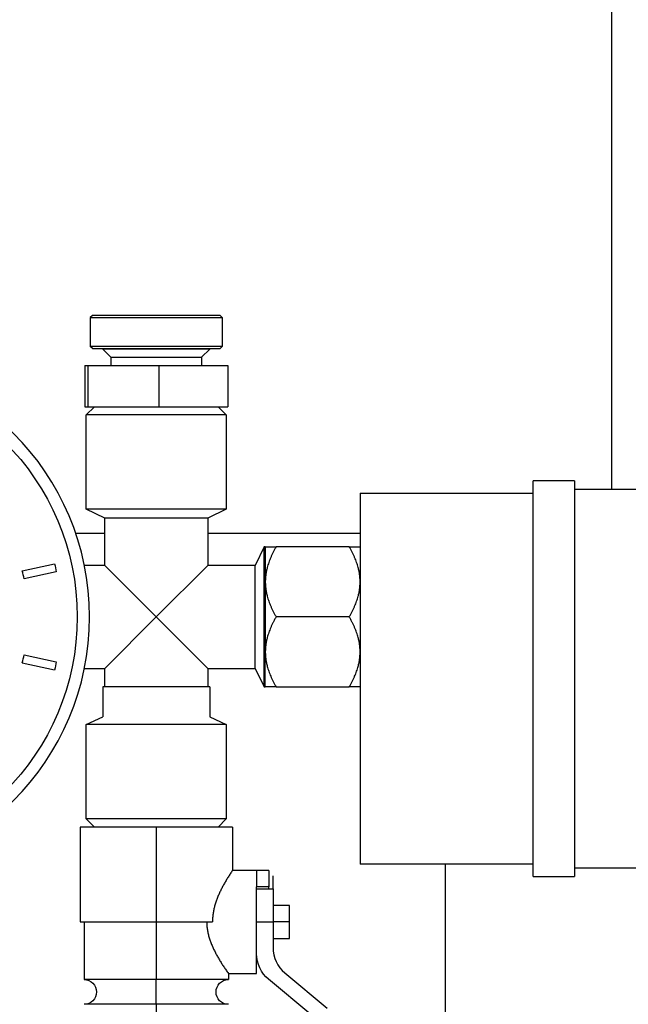
# Model space of a CAD drawing. Units: millimetres. Extents: x -432 to 6734, y 1865 to 7462.
# Drawn here: x 4182 to 4256, y 4264 to 4383 of the extents above; entities that cross this region are included whole.
import ezdxf

# ---------------------------------------------------------------- set-up
doc = ezdxf.new("R2010")
doc.units = ezdxf.units.MM
doc.layers.add('BM_Visible', color=7, linetype='Continuous')

# ---------------------------------------------------------------- blocks, each defined once
blk = doc.blocks.new('*E2')
at = {"layer": 'BM_Visible', "extrusion": (-1, 0, 0)}
for p, q in [((0, 858.4, 281.48), (0, 854.49, 282.33)), ((0, 854.49, 269.45), (0, 858.4, 270.3)), ((0, 854.28, 281.36), (0, 858.19, 280.5)), ((0, 858.19, 271.28), (0, 854.28, 270.43)), ((0, 848.4, 286), (0, 851.91, 286)), ((0, 851.4, 238.89), (0, 842.15, 238.89)), ((0, 842.15, 250.39), (0, 851.4, 250.39)), ((0, 851.4, 250.39), (0, 851.4, 238.89)), ((0, 842.15, 231.89), (0, 850.9, 231.89)), ((0, 842.15, 228.89), (0, 850.9, 228.89)), ((0, 850.9, 238.89), (0, 850.9, 231.89)), ((0, 848.4, 282.14), (0, 850.87, 282.14)), ((0, 850.87, 269.64), (0, 848.4, 269.64)), ((0, 850.82, 301.39), (0, 850.47, 301.39)), ((0, 850.82, 301.39), (0, 850.47, 301.39)), ((0, 850.82, 306.39), (0, 850.47, 306.39)), ((0, 850.82, 306.39), (0, 850.82, 301.39)), ((0, 850.82, 306.39), (0, 850.47, 306.39)), ((0, 833.65, 300.39), (0, 850.65, 300.39)), ((0, 850.65, 300.39), (0, 849.65, 301.39)), ((0, 833.65, 288.97), (0, 850.65, 288.97)), ((0, 850.65, 288.97), (0, 850.65, 300.39)), ((0, 848.4, 287.89), (0, 850.65, 288.97)), ((0, 833.65, 262.82), (0, 850.65, 262.82)), ((0, 850.65, 262.82), (0, 848.65, 263.77)), ((0, 833.65, 251.39), (0, 850.65, 251.39)), ((0, 850.65, 251.39), (0, 850.65, 262.82)), ((0, 849.65, 250.39), (0, 850.65, 251.39)), ((0, 850.47, 301.39), (0, 841.8, 301.39)), ((0, 850.47, 301.39), (0, 841.8, 301.39)), ((0, 850.47, 306.39), (0, 841.8, 306.39)), ((0, 850.47, 306.39), (0, 850.47, 301.39)), ((0, 850.47, 306.39), (0, 841.8, 306.39)), ((0, 834.15, 308.72), (0, 850.15, 308.72)), ((0, 850.15, 312.22), (0, 834.15, 312.22)), ((0, 850.15, 312.22), (0, 850.15, 312.22)), ((0, 850.15, 308.72), (0, 850.15, 308.72)), ((0, 849.9, 312.47), (0, 850.15, 312.22)), ((0, 849.9, 308.47), (0, 850.15, 308.72)), ((0, 850.15, 312.22), (0, 850.15, 308.72)), ((0, 849.9, 308.47), (0, 834.4, 308.47)), ((0, 849.9, 312.47), (0, 849.9, 312.47)), ((0, 834.4, 312.47), (0, 849.9, 312.47)), ((0, 849.9, 308.47), (0, 849.9, 308.47)), ((0, 842.15, 267.39), (0, 848.65, 267.39)), ((0, 848.65, 267.39), (0, 848.65, 263.77)), ((0, 835.65, 308.39), (0, 848.65, 308.39)), ((0, 848.65, 308.39), (0, 848.65, 308.39)), ((0, 848.65, 308.39), (0, 847.65, 307.39)), ((0, 848.65, 308.47), (0, 848.65, 308.39)), ((0, 835.9, 287.89), (0, 848.4, 287.89)), ((0, 848.4, 282.14), (0, 848.4, 287.89)), ((0, 842.15, 275.89), (0, 848.4, 282.14)), ((0, 848.4, 269.64), (0, 842.15, 275.89)), ((0, 848.4, 267.39), (0, 848.4, 269.64)), ((0, 847.65, 307.39), (0, 839.23, 307.39)), ((0, 847.65, 307.39), (0, 847.65, 307.39)), ((0, 847.65, 307.39), (0, 847.65, 306.39)), ((0, 842.15, 250.39), (0, 842.15, 238.89)), ((0, 842.15, 238.89), (0, 842.15, 231.89)), ((0, 842.15, 228.89), (0, 842.15, 227.89)), ((0, 842.15, 228.89), (0, 842.15, 231.89)), ((0, 835.65, 267.39), (0, 842.15, 267.39)), ((0, 833.4, 228.89), (0, 842.15, 228.89)), ((0, 833.4, 231.89), (0, 842.15, 231.89)), ((0, 832.9, 250.39), (0, 842.15, 250.39)), ((0, 842.15, 238.89), (0, 835.33, 238.89)), ((0, 835.9, 282.14), (0, 842.15, 275.89)), ((0, 842.15, 275.89), (0, 835.9, 269.64)), ((0, 841.8, 301.39), (0, 833.48, 301.39)), ((0, 841.8, 301.39), (0, 833.48, 301.39)), ((0, 841.8, 306.39), (0, 833.48, 306.39)), ((0, 841.8, 301.39), (0, 841.8, 306.39)), ((0, 841.8, 306.39), (0, 833.48, 306.39)), ((0, 839.23, 307.39), (0, 836.65, 307.39)), ((0, 836.65, 307.39), (0, 836.65, 306.39)), ((0, 836.65, 307.39), (0, 835.65, 308.39)), ((0, 817.42, 286), (0, 835.9, 286)), ((0, 833.65, 288.97), (0, 835.9, 287.89)), ((0, 835.9, 287.89), (0, 835.9, 282.14)), ((0, 835.9, 269.64), (0, 835.9, 267.39)), ((0, 830.15, 282.14), (0, 835.9, 282.14)), ((0, 835.9, 269.64), (0, 830.15, 269.64)), ((0, 835.65, 267.39), (0, 835.65, 263.77)), ((0, 835.65, 263.77), (0, 833.65, 262.82)), ((0, 835.65, 308.47), (0, 835.65, 308.39)), ((0, 834.65, 301.39), (0, 833.65, 300.39)), ((0, 833.65, 251.39), (0, 834.65, 250.39)), ((0, 834.4, 308.47), (0, 834.15, 308.72)), ((0, 834.4, 312.47), (0, 834.15, 312.22)), ((0, 834.15, 312.22), (0, 834.15, 308.72)), ((0, 833.65, 300.39), (0, 833.65, 288.97)), ((0, 833.65, 262.82), (0, 833.65, 251.39)), ((0, 833.48, 306.39), (0, 833.48, 301.39)), ((0, 833.4, 232.64), (0, 829.98, 232.64)), ((0, 833.4, 232.64), (0, 833.4, 231.89)), ((0, 828.48, 245.14), (0, 832.9, 245.14)), ((0, 832.9, 250.39), (0, 832.9, 245.14)), ((0, 829.07, 284.39), (0, 830.15, 282.14)), ((0, 830.15, 269.64), (0, 829.07, 267.39)), ((0, 830.15, 269.64), (0, 830.15, 282.14)), ((0, 829.98, 234.31), (0, 829.92, 234.31)), ((0, 828.48, 243.14), (0, 829.98, 243.14)), ((0, 829.98, 232.64), (0, 829.98, 243.14)), ((0, 829.98, 245.14), (0, 829.98, 243.14)), ((0, 829.98, 238.89), (0, 827.98, 238.89)), ((0, 829.98, 238.89), (0, 827.98, 238.89)), ((0, 829.98, 242.89), (0, 827.98, 242.89)), ((0, 828.92, 284.39), (0, 829.07, 284.39)), ((0, 829.07, 267.39), (0, 828.92, 267.39)), ((0, 829.07, 267.39), (0, 829.07, 284.39)), ((0, 828.92, 267.39), (0, 828.92, 271.64)), ((0, 828.92, 280.14), (0, 828.92, 275.89)), ((0, 828.92, 284.39), (0, 828.92, 280.14)), ((0, 828.92, 275.89), (0, 828.92, 271.64)), ((0, 823.41, 227.65), (0, 828.54, 231.93)), ((0, 828.48, 242.89), (0, 828.48, 243.28)), ((0, 828.48, 245.14), (0, 828.48, 243.14)), ((0, 827.98, 238.89), (0, 827.98, 235.76)), ((0, 827.98, 242.89), (0, 827.98, 238.89)), ((0, 827.98, 242.89), (0, 827.98, 244.49)), ((0, 827.98, 236.89), (0, 825.98, 236.89)), ((0, 825.98, 238.89), (0, 827.98, 238.89)), ((0, 825.98, 240.89), (0, 827.98, 240.89)), ((0, 827.61, 267.39), (0, 818.74, 267.39)), ((0, 818.74, 275.89), (0, 827.61, 275.89)), ((0, 818.74, 284.39), (0, 827.61, 284.39)), ((0, 826.54, 232.69), (0, 821.41, 228.41)), ((0, 825.98, 236.89), (0, 825.98, 238.89)), ((0, 825.98, 238.89), (0, 825.98, 240.89)), ((0, 817.42, 290.89), (0, 817.42, 245.89)), ((0, 796.42, 245.89), (0, 817.42, 245.89)), ((0, 817.42, 290.89), (0, 796.42, 290.89)), ((0, 807.05, 152), (0, 807.05, 245.89)), ((0, 796.42, 244.39), (0, 796.42, 292.39)), ((0, 796.42, 244.39), (0, 791.42, 244.39)), ((0, 791.42, 292.39), (0, 796.42, 292.39)), ((0, 791.42, 291.39), (0, 774.42, 291.39)), ((0, 791.42, 292.39), (0, 791.42, 244.39)), ((0, 781.42, 245.39), (0, 791.42, 245.39)), ((0, 786.94, 498), (0, 786.94, 291.39))]:
    blk.add_line(p, q, dxfattribs=at)
at = {"layer": 'BM_Visible', "extrusion": (1, -1.83483e-16, 3.36902e-15)}
blk.add_circle((881.74, 275.89), 31.5, dxfattribs=at)
at = {"layer": 'BM_Visible', "extrusion": (-1, 1.83483e-16, -3.36902e-15)}
blk.add_circle((-881.74, 275.89), 30, dxfattribs=at)
for start, end in [(11.079, 13.4665), (346.5335, 348.921)]:
    blk.add_arc((-881.74, 275.89), 24, start, end, dxfattribs=at)
at = {"layer": 'BM_Visible', "extrusion": (1, -1.83483e-16, 3.36902e-15)}
for start, end in [(166.7041, 168.7505), (191.2495, 193.2959)]:
    blk.add_arc((881.74, 275.89), 28, start, end, dxfattribs=at)
at = {"layer": 'BM_Visible', "extrusion": (1, -1.8747e-32, -6.12323e-17)}
for centre, start, end in [((850.9, 230.39), 90, 270), ((833.4, 230.39), 270, 90)]:
    blk.add_arc(centre, 1.5, start, end, dxfattribs=at)
at = {"layer": 'BM_Visible', "extrusion": (1, 1.22465e-16, -1.83697e-16)}
blk.add_arc((825.98, 235), 4, 309.889, 0, dxfattribs=at)
at = {"layer": 'BM_Visible', "extrusion": (-1, -1.22465e-16, 1.83697e-16)}
blk.add_arc((-823.98, 235.76), 4, 180, 230.111, dxfattribs=at)
at = {"layer": 'BM_Visible'}
for points, knots in [([(0, 836.03, 238.89), (0, 836.03, 238.81), (0, 836.02, 238.69), (0, 836.02, 238.52), (0, 836.01, 238.36), (0, 835.98, 238.16), (0, 835.95, 237.91), (0, 835.91, 237.67), (0, 835.86, 237.43), (0, 835.8, 237.19), (0, 835.71, 236.88), (0, 835.58, 236.49), (0, 835.39, 236.03), (0, 835.19, 235.58), (0, 834.97, 235.14), (0, 834.74, 234.71), (0, 834.49, 234.28), (0, 834.23, 233.86), (0, 834.01, 233.52), (0, 833.82, 233.25), (0, 833.64, 232.98), (0, 833.5, 232.78), (0, 833.4, 232.64)], [9.892093, 9.892093, 9.892093, 9.892093, 10.245382, 10.422027, 10.598671, 10.95196, 11.305249, 11.658539, 12.011828, 12.365117, 12.718406, 13.424984, 14.131562, 14.83814, 15.544718, 16.251296, 16.957874, 17.664452, 18.37103, 18.724319, 19.077608, 19.784187, 19.784187, 19.784187, 19.784187]), ([(0, 832.9, 245.14), (0, 832.99, 245.01), (0, 833.13, 244.81), (0, 833.3, 244.53), (0, 833.47, 244.26), (0, 833.69, 243.91), (0, 833.93, 243.49), (0, 834.16, 243.06), (0, 834.38, 242.63), (0, 834.58, 242.19), (0, 834.77, 241.74), (0, 834.93, 241.28), (0, 835.05, 240.89), (0, 835.13, 240.58), (0, 835.18, 240.34), (0, 835.23, 240.1), (0, 835.26, 239.86), (0, 835.29, 239.62), (0, 835.32, 239.38), (0, 835.33, 239.14), (0, 835.33, 238.97), (0, 835.33, 238.89)], [-19.646952, -19.646952, -19.646952, -19.646952, -18.945275, -18.594437, -18.243598, -17.541922, -16.840245, -16.138568, -15.436891, -14.735214, -14.033537, -13.33186, -12.630183, -12.279345, -11.928507, -11.577668, -11.22683, -10.875991, -10.525153, -10.174314, -9.823476, -9.823476, -9.823476, -9.823476]), ([(0, 827.61, 267.39), (0, 827.73, 267.39), (0, 827.92, 267.39), (0, 828.17, 267.39), (0, 828.36, 267.39), (0, 828.61, 267.39), (0, 828.8, 267.39), (0, 828.92, 267.39)], [0, 0, 0, 0, 1.461748, 2.192621, 2.923495, 3.654369, 5.116117, 5.116117, 5.116117, 5.116117]), ([(0, 828.92, 284.39), (0, 828.8, 284.39), (0, 828.61, 284.39), (0, 828.36, 284.39), (0, 828.17, 284.39), (0, 827.92, 284.39), (0, 827.73, 284.39), (0, 827.61, 284.39)], [5.116117, 5.116117, 5.116117, 5.116117, 6.577864, 7.308738, 8.039612, 8.770486, 10.232233, 10.232233, 10.232233, 10.232233]), ([(0, 817.42, 267.39), (0, 817.55, 267.39), (0, 817.73, 267.39), (0, 817.98, 267.39), (0, 818.17, 267.39), (0, 818.42, 267.39), (0, 818.61, 267.39), (0, 818.74, 267.39)], [5.116117, 5.116117, 5.116117, 5.116117, 6.577864, 7.308738, 8.039612, 8.770486, 10.232233, 10.232233, 10.232233, 10.232233]), ([(0, 818.74, 284.39), (0, 818.61, 284.39), (0, 818.42, 284.39), (0, 818.17, 284.39), (0, 817.98, 284.39), (0, 817.73, 284.39), (0, 817.55, 284.39), (0, 817.42, 284.39)], [0, 0, 0, 0, 1.461748, 2.192621, 2.923495, 3.654369, 5.116117, 5.116117, 5.116117, 5.116117])]:
    blk.add_open_spline(points, degree=3, knots=knots, dxfattribs=at)
for points in [[(0, 828.92, 271.64), (0, 828.92, 269.67), (0, 827.61, 267.39)], [(0, 828.92, 280.14), (0, 828.92, 278.17), (0, 827.61, 275.89)], [(0, 827.61, 275.89), (0, 828.92, 273.62), (0, 828.92, 271.64)], [(0, 827.61, 284.39), (0, 828.92, 282.12), (0, 828.92, 280.14)], [(0, 818.74, 275.89), (0, 817.42, 278.17), (0, 817.42, 280.14)], [(0, 818.74, 267.39), (0, 817.42, 269.67), (0, 817.42, 271.64)], [(0, 817.42, 271.64), (0, 817.42, 273.62), (0, 818.74, 275.89)], [(0, 817.42, 280.14), (0, 817.42, 282.12), (0, 818.74, 284.39)]]:
    blk.add_rational_spline(points, [1, 1.0379548493, 1], degree=2, dxfattribs=at)

msp = doc.modelspace()

# ---------------------------------------------------------------- block references
at = {"extrusion": (0, 1, 0), "rotation": 270}
msp.add_blockref('*E2', (-5040.43, 0, 4035), dxfattribs=at)

doc.saveas('drawing.dxf')
